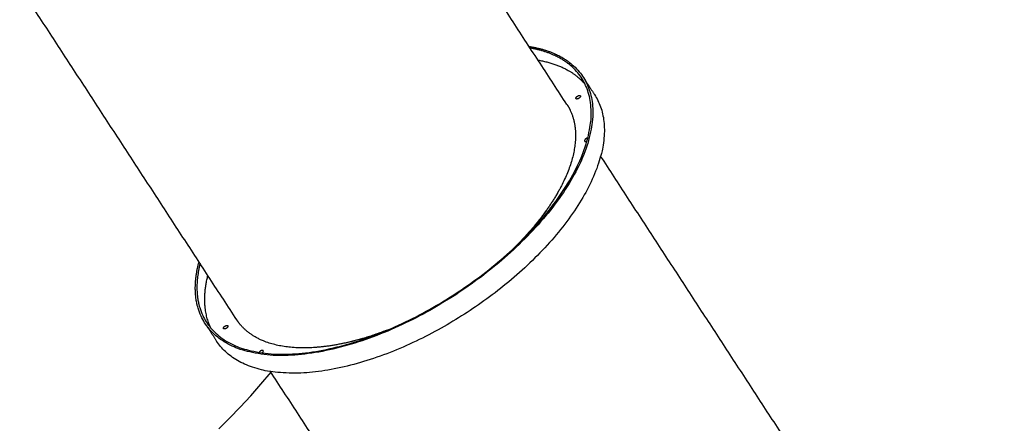
# Model space of a CAD drawing. Units: millimetres. Extents: x 4864816 to 5874436, y 1557669 to 2271309.
# Drawn here: x 5350291 to 5352190, y 1779211 to 1779989 of the extents above; entities that cross this region are included whole.
import ezdxf
from ezdxf.xclip import XClip

# ---------------------------------------------------------------- set-up
doc = ezdxf.new("R2010")
doc.units = ezdxf.units.MM
doc.header["$LTSCALE"] = 100
doc.header["$XCLIPFRAME"] = 2
doc.linetypes.add('xref 단지배치도(MD+RD)-작업중$0$xref 단지배치도(MD+RD)$0$HIDDEN', pattern=[9.525, 6.35, -3.175])
for name, color, linetype in [('area', 7, 'Continuous'), ('xref 단지배치도(MD+RD)-작업중$0$-난간', 7, 'Continuous'), ('xref 단지배치도(MD+RD)-작업중$0$0-교통', 4, 'Continuous'), ('xref 단지배치도(MD+RD)-작업중$0$00-shline', 7, 'Continuous'), ('xref 단지배치도(MD+RD)-작업중$0$A-ELE-08', 8, 'Continuous'), ('xref 단지배치도(MD+RD)-작업중$0$xref 단지배치도(MD+RD)$0$-playjam', 7, 'Continuous'), ('xref 단지배치도(MD+RD)-작업중$0$xref 단지배치도(MD+RD)$0$안전거리', 251, 'xref 단지배치도(MD+RD)-작업중$0$xref 단지배치도(MD+RD)$0$HIDDEN')]:
    doc.layers.add(name, color=color, linetype=linetype)
doc.layers.add('xref 단지배치도(MD+RD)-작업중$0$xref 단지배치도(MD+RD)$0$마운딩', color=87, linetype='Continuous', plot=False)

# ---------------------------------------------------------------- blocks, each defined once
blk = doc.blocks.new('xref 단지배치도(MD+RD)-작업중$0$A$C2E2E2574')
at = {"layer": 'xref 단지배치도(MD+RD)-작업중$0$A-ELE-08', "color": 7}
for points in [[(58355.3, 40222.9, 0.011607), (50697.9, 38570.9, -0.071777), (-30283.3, 30988, 0.028584), (-46305.6, 30872.5)], [(58355.3, 39863.5, 0.011507), (50780.3, 38227.6, -0.071777), (-30300.9, 30635.4, 0.027817), (-45854.9, 30547.1)]]:
    blk.add_lwpolyline(points, format="xyb", dxfattribs=at)
at = {"layer": 'xref 단지배치도(MD+RD)-작업중$0$A-ELE-08', "color": 5}
blk.add_lwpolyline([(58355.3, 39713.8, 0.011465), (50814.6, 38084.7, -0.071777), (-30308.2, 30488.6, 0.027489), (-45662.7, 30411.5)], format="xyb", dxfattribs=at)
blk = doc.blocks.new('xref 단지배치도(MD+RD)-작업중$0$xref 단지배치도(MD+RD)$0$AT2001-1')
at = {"layer": 'xref 단지배치도(MD+RD)-작업중$0$xref 단지배치도(MD+RD)$0$-playjam'}
for points, degree in [([(129821.1, 21473), (129695.8, 21831.8), (129570.5, 22190.7)], 2), ([(129103.6, 21222.4), (128978.3, 21581.3), (128853, 21940.2)], 2), ([(129863.9, 21517.3), (129870.6, 21498.1), (129877.3, 21478.8)], 2), ([(129824.5, 21460.8), (129824.5, 21460.7), (129824.6, 21460.5), (129824.6, 21460.4)], 3), ([(130111, 20643), (129985.6, 21001.9), (129860.3, 21360.8)], 2), ([(129760.4, 21309.5), (129759.5, 21308.6), (129758.7, 21307.7), (129757.8, 21306.9)], 3), ([(129762.8, 21312), (129762, 21311.2), (129761.2, 21310.3), (129760.4, 21309.5)], 3), ([(129042.6, 21230.4), (129049.3, 21211.2), (129056, 21192)], 2), ([(129108.8, 21210.4), (129108.7, 21210.5), (129108.6, 21210.7), (129108.6, 21210.8)], 3), ([(129253, 21132.3), (129251.8, 21132.4), (129250.6, 21132.6), (129249.4, 21132.8)], 3), ([(129256.6, 21131.8), (129255.4, 21132), (129254.2, 21132.1), (129253, 21132.3)], 3), ([(129393.5, 20392.5), (129268.1, 20751.3), (129142.8, 21110.2)], 2)]:
    blk.add_open_spline(points, degree=degree, dxfattribs=at)
for points, weights, knots in [([(129524.4, 21170.2), (129931.7, 21312.5), (129860.6, 21516.1), (129842.7, 21567.4), (129778.3, 21595.6)], [1, 0.707106781187, 1, 0.905511759524, 0.871987904802], [-2387.610417, -2387.610417, -2387.610417, -1790.707813, -1790.707813, -1598.145223, -1598.145223, -1598.145223]), ([(129777.1, 21599.1), (129845.3, 21570.6), (129863.9, 21517.3), (129935.6, 21312), (129524.9, 21168.5)], [0.870147578934, 0.902850070181, 1, 0.707106781187, 1], [1592.720825, 1592.720825, 1592.720825, 1790.707813, 1790.707813, 2387.610417, 2387.610417, 2387.610417]), ([(129846.3, 21479.1), (129851, 21480.8), (129850.2, 21483.1), (129849.3, 21485.5), (129844.6, 21483.8), (129839.9, 21482.2), (129840.7, 21479.8), (129841.6, 21477.5), (129846.3, 21479.1)], [1, 0.707106781187, 1, 0.707106781187, 1, 0.707106781187, 1, 0.707106781187, 1], [0, 0, 0, 7.85163, 7.85163, 15.70326, 15.70326, 23.55489, 23.55489, 31.406521, 31.406521, 31.406521]), ([(129824.6, 21460.4), (129838.8, 21390.2), (129760.3, 21309.5), (129719.9, 21267.8), (129660.8, 21231.9)], [0.987652022814, 0.93065692402, 1, 0.962968359445, 0.961967551487], [1817.28044, 1817.28044, 1817.28044, 2089.15906, 2089.15906, 2234.351802, 2234.351802, 2234.351802]), ([(129844.7, 21400.8), (129843.8, 21400.9), (129842.9, 21400.8), (129838.3, 21400.2), (129837.2, 21397.4), (129836.2, 21394.6), (129840.8, 21395.2)], [1, 0.990784327083, 1, 0.707106781187, 1, 0.707106781187, 1], [0, 0, 0, 1.795671, 1.795671, 9.647301, 9.647301, 17.498931, 17.498931, 17.498931]), ([(129524.9, 21168.5), (129114.3, 21025.1), (129042.6, 21230.4), (129023.9, 21283.8), (129059.6, 21348.5)], [1, 0.707106781187, 1, 0.90285007018, 0.870147578934], [0, 0, 0, 596.902604, 596.902604, 794.889592, 794.889592, 794.889592]), ([(129060.8, 21345.1), (129028, 21282.9), (129045.9, 21231.6), (129117, 21027.9), (129524.4, 21170.2)], [0.871987904802, 0.905511759524, 1, 0.707106781187, 1], [-789.465194, -789.465194, -789.465194, -596.902604, -596.902604, 0, 0, 0]), ([(129078.5, 21216.3), (129073.8, 21214.6), (129074.6, 21212.3), (129075.4, 21209.9), (129080.1, 21211.6), (129084.9, 21213.2), (129084, 21215.6), (129083.2, 21217.9), (129078.5, 21216.3)], [1, 0.707106781187, 1, 0.707106781187, 1, 0.707106781187, 1, 0.707106781187, 1], [0, 0, 0, 7.85163, 7.85163, 15.70326, 15.70326, 23.55489, 23.55489, 31.406521, 31.406521, 31.406521]), ([(129379.1, 21133.6), (129310.6, 21124.9), (129253, 21132.3), (129141.4, 21146.6), (129108.8, 21210.4)], [0.961967555219, 0.962968364921, 1, 0.930657232276, 0.987651528135], [153.258615, 153.258615, 153.258615, 298.451342, 298.451342, 570.328766, 570.328766, 570.328766]), ([(129135.9, 21148.9), (129136.3, 21149), (129136.6, 21149.3), (129140.7, 21151.7), (129138.1, 21153.2), (129135.6, 21154.8), (129131.5, 21152.4)], [1, 0.998903533446, 1, 0.707106781187, 1, 0.707106781187, 1], [0, 0, 0, 0.841612, 0.841612, 8.693242, 8.693242, 16.544872, 16.544872, 16.544872])]:
    blk.add_rational_spline(points, weights, degree=2, knots=knots, dxfattribs=at)
for points, weights in [([(129787.4, 21569.5), (129843.2, 21545.1), (129864.4, 21502.7)], [0.871987904802, 0.900848882593, 0.974894454326]), ([(129877.3, 21478.8), (129949, 21273.5), (129538.4, 21130.1)], [1, 0.707106781187, 1]), ([(129821.1, 21473), (129821.5, 21471.9), (129821.8, 21470.9)], [1, 0.999934928701, 1]), ([(129821.8, 21470.9), (129823.3, 21466.5), (129824.3, 21462)], [1, 0.998822462389, 1]), ([(129823.1, 21466.8), (129823.1, 21466.6), (129823.2, 21466.4)], [0.993521459225, 0.993359422685, 0.993198217508]), ([(129824.3, 21462), (129824.4, 21461.4), (129824.5, 21460.8)], [0.98903537795, 0.98853360711, 0.988041128323]), ([(129840.8, 21395.2), (129841.3, 21395.2), (129841.7, 21395.3)], [1, 0.998903533483, 1]), ([(129051.3, 21218.8), (129041.5, 21265.1), (129069.9, 21318.9)], [0.974894454326, 0.900848882593, 0.871987904802]), ([(129104.4, 21220.4), (129104, 21221.4), (129103.6, 21222.4)], [1, 0.999934921351, 1]), ([(129108, 21211.8), (129106, 21216), (129104.4, 21220.4)], [1, 0.998822647208, 1]), ([(129106.1, 21216), (129106.1, 21216.2), (129106, 21216.3)], [0.993198218157, 0.993359545314, 0.993521705091]), ([(129108.6, 21210.8), (129108.3, 21211.3), (129108, 21211.8)], [0.988041129464, 0.988533608204, 0.989035378996]), ([(129538.4, 21130.1), (129127.7, 20986.7), (129056, 21192)], [1, 0.707106781187, 1]), ([(129131.5, 21152.4), (129130.7, 21151.9), (129130.1, 21151.3)], [1, 0.990784326924, 1])]:
    blk.add_rational_spline(points, weights, degree=2, dxfattribs=at)
for points, knots in [([(129737.3, 21287.6), (129734.8, 21285.4), (129729.3, 21280.6), (129717.5, 21270.9), (129695.2, 21253.9), (129675.1, 21240.6), (129661.4, 21232.3)], [0, 0, 0, 0, 10.110791, 21.893522, 45.803182, 94.102817, 94.102817, 94.102817, 94.102817]), ([(129378.5, 21133.5), (129374.4, 21133), (129366.2, 21132), (129350.2, 21130.5), (129323, 21128.7), (129299.9, 21128.7), (129284.6, 21129.5)], [0, 0, 0, 0, 12.367793, 24.7861, 48.283928, 94.102822, 94.102822, 94.102822, 94.102822])]:
    blk.add_open_spline(points, degree=3, knots=knots, dxfattribs=at)
at = {"layer": 'xref 단지배치도(MD+RD)-작업중$0$xref 단지배치도(MD+RD)$0$마운딩'}
for p, q in [((129119.1, 21091), (129143.5, 21108.5)), ((129069.7, 21057.6), (129094.5, 21074)), ((129094.5, 21074), (129119.1, 21091)), ((129044.7, 21041.8), (129069.7, 21057.6)), ((129019.5, 21026.6), (129044.7, 21041.8))]:
    blk.add_line(p, q, dxfattribs=at)
at = {"layer": 'xref 단지배치도(MD+RD)-작업중$0$xref 단지배치도(MD+RD)$0$안전거리'}
blk.add_rational_spline([(132587.3, 19657.1), (132620.8, 19645.7), (132654.6, 19635.4), (132688.7, 19626.3), (133097.4, 19517.5), (133516.7, 19573.3), (133882.7, 19785.3), (134069, 19893.2), (134230.5, 20037.2), (134359.6, 20212), (134580.8, 20394.6), (134789.6, 20592.6), (134994.3, 20815), (135002.4, 20823.7), (135010.6, 20832.3), (135016.8, 20838.8), (135022.8, 20845), (135028.8, 20850.9), (135029.5, 20851.6), (135030.4, 20852.5), (135031.5, 20853.5), (135032.9, 20854.9), (135034.8, 20856.8), (135037.4, 20859.3), (135039.9, 20861.8), (135042.3, 20864.1), (135044.4, 20866.2), (135060.7, 20882.1), (135076.9, 20897.9), (135093.1, 20913.5), (135116.3, 20936), (135139.9, 20958.7), (135163.6, 20981.5), (135189.3, 21006.2), (135216.2, 21032.2), (135244.4, 21059.6), (135275.3, 21089.6), (135306.1, 21120), (135337, 21150.7), (135350.2, 21163.9), (135363.4, 21177.1), (135376.5, 21190.4), (135802.3, 21531.2), (136011.5, 22035), (135952.3, 22577.2), (135893.1, 23119.4), (135580.2, 23566.1), (135090.9, 23807.1), (134816.6, 24402.7), (134256.3, 24743.4), (133601.3, 24712.7), (132615.6, 25404.7), (131629.8, 26096.6), (130644.1, 26788.6)], [1.01594895167, 1.01971632641, 1.02388303804, 1.02844908656, 0.976240538797, 0.976240538797, 1.02844908656, 1.00517526159, 0.99609695722, 1.00121417345, 1.00188744451, 1.00188744451, 1.0011867894, 1.0011867894, 1.00121417345, 1.0011497583, 1.0011497583, 1.00121417345, 1.00121281405, 1.00121281405, 1.00121417345, 1.00121417345, 1.00121417345, 1.00121417345, 1.00121417345, 1.00121417345, 1.00121417345, 1.00121149279, 1.00121149279, 1.00121417345, 1.00121417345, 1.00121417345, 1.00121417345, 1.00121417345, 1.00121417345, 1.00121417345, 1.00120078502, 1.00120078502, 1.00121417345, 1.00120747997, 1.00120338207, 1.00120187972, 0.918768259146, 0.918768259146, 1.00120187972, 0.918768259146, 0.918768259146, 1.00120187972, 0.887224357128, 0.887224357128, 1.00120187972, 1.00120187972, 1.00120187972, 1.00120187972], degree=3, knots=[-24760.440291, -24760.440291, -24760.440291, -24760.440291, -24755.387462, -24755.387462, -24755.387462, -24697.613034, -24697.613034, -24697.613034, -24667.538066, -24667.538066, -24667.538066, -23184.864654, -23184.864654, -23124.55968, -23124.55968, -23124.55968, -23058.964168, -23058.964168, -23058.964168, -23048.951027, -23048.951027, -23048.951027, -23036.053963, -23036.053963, -23036.053963, -23023.176191, -23023.176191, -23023.176191, -22949.187742, -22949.187742, -22949.187742, -22850.858214, -22850.858214, -22850.858214, -22727.400901, -22727.400901, -22727.400901, -22620.922055, -22620.922055, -22620.922055, -22575.389777, -22575.389777, -22575.389777, -22515.560056, -22515.560056, -22515.560056, -22455.730335, -22455.730335, -22455.730335, -22385.085065, -22385.085065, -22385.085065, -18771.96688, -18771.96688, -18771.96688, -18771.96688], dxfattribs=at)
blk = doc.blocks.new('xref 단지배치도(MD+RD)-작업중$0$190308-base')
at = {"layer": 'xref 단지배치도(MD+RD)-작업중$0$00-shline', "color": 1, "lineweight": -2}
blk.add_lwpolyline([(268026.7, 80440.4, -0.247484), (194241.6, 125691.7)], format="xyb", dxfattribs=at)
at = {"layer": 'xref 단지배치도(MD+RD)-작업중$0$00-shline', "color": 8, "lineweight": -2}
blk.add_lwpolyline([(202436.3, 115610.4, 0.26888), (288288.1, 82356.6, -0.400487), (349438.6, 38263.8, -0.400487)], format="xyb", dxfattribs=at)
at = {"layer": 'xref 단지배치도(MD+RD)-작업중$0$00-shline', "color": 1, "lineweight": -2}
for radius, start, end in [(41905.9, 191.90174, 313.28854), (39905.9, 260.89486, 319.79835)]:
    blk.add_arc((232033.8, 148040.6), radius, start, end, dxfattribs=at)
at = {"layer": 'xref 단지배치도(MD+RD)-작업중$0$xref 단지배치도(MD+RD)$0$-playjam', "rotation": 13.86377151502923}
blk.add_blockref('xref 단지배치도(MD+RD)-작업중$0$xref 단지배치도(MD+RD)$0$AT2001-1', (122011.6, 62520.3), dxfattribs=at)
blk = doc.blocks.new('xref 단지배치도(MD+RD)-작업중')
at = {"layer": 'xref 단지배치도(MD+RD)-작업중$0$-난간', "color": 1, "lineweight": -2}
blk.add_blockref('xref 단지배치도(MD+RD)-작업중$0$190308-base', (1668033, 541906.4), dxfattribs=at)
at = {"layer": 'xref 단지배치도(MD+RD)-작업중$0$0-교통', "color": 40, "lineweight": -2, "true_color": 0xf8d731, "rotation": 315.8483406037758}
blk.add_blockref('xref 단지배치도(MD+RD)-작업중$0$A$C2E2E2574', (1909118.5, 649025.9), dxfattribs=at)

msp = doc.modelspace()

# ---------------------------------------------------------------- block references
at = {"layer": 'area'}
ref = msp.add_blockref('xref 단지배치도(MD+RD)-작업중', (3440407.8, 1123444.6), dxfattribs=at)
XClip(ref).set_block_clipping_path([(1466407.8069766955, 458644.617528894), (2331607.8069771742, 1123444.6175288889)])

doc.saveas('drawing.dxf')
